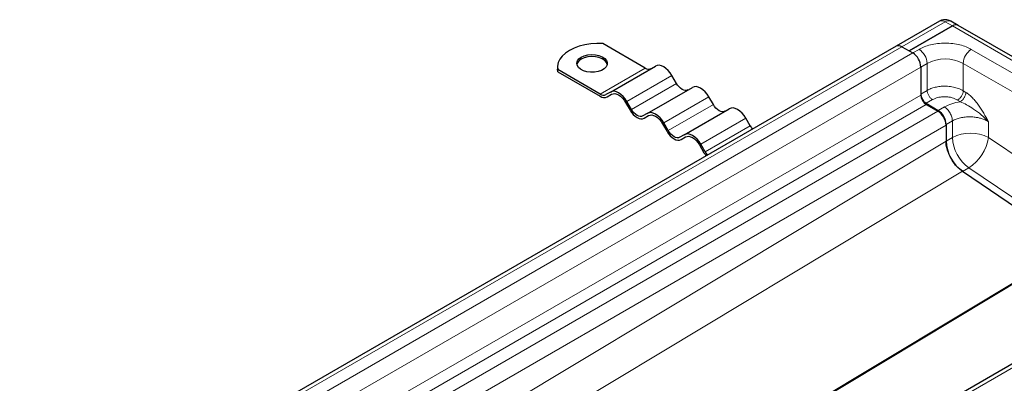
# Model space of a CAD drawing. Units: millimetres. Extents: x 0 to 420, y 0 to 297.
# Drawn here: x 332 to 387, y 148 to 168 of the extents above; entities that cross this region are included whole.
import ezdxf

# ---------------------------------------------------------------- set-up
doc = ezdxf.new("R2010")
doc.units = ezdxf.units.MM

msp = doc.modelspace()

# ---------------------------------------------------------------- linework, layer by layer
at = {"color": 7, "linetype": 'Continuous', "lineweight": 25}
for p, q in [((383.2652, 168.1327), (380.8408, 166.7331)), ((381.5662, 166.4681), (383.9906, 167.8676)), ((383.9906, 167.8676), (381.5662, 166.4681)), ((384.312, 167.8994), (383.908, 168.1327)), ((402.7978, 157.2278), (384.312, 167.8994)), ((380.8408, 166.7331), (331.6969, 138.363)), ((366.7675, 165.5054), (364.3949, 166.8751)), ((381.1622, 166.7013), (381.5662, 166.4681)), ((381.1622, 166.7013), (381.7683, 166.3514)), ((381.5662, 166.4681), (381.7683, 166.3514)), ((364.8136, 164.1601), (367.3389, 165.618)), ((361.8554, 165.5637), (361.8554, 165.4471)), ((361.8695, 165.3006), (361.8554, 165.4471)), ((361.8695, 165.3006), (361.8695, 165.4172)), ((364.2421, 164.0476), (361.8695, 165.4172)), ((361.8695, 165.3006), (364.2421, 163.9309)), ((368.5175, 164.6489), (368.2675, 165.0819)), ((382.2228, 165.5641), (382.2228, 164.0503)), ((382.2228, 165.5641), (382.2228, 163.9893)), ((364.8136, 164.1601), (364.5636, 164.0157)), ((364.635, 163.892), (364.889, 164.0387)), ((364.635, 163.892), (364.885, 164.0364)), ((366.885, 162.9643), (369.4104, 164.4222)), ((365.6707, 163.5828), (365.9207, 163.1498)), ((365.9921, 163.1911), (365.7421, 163.6241)), ((370.5889, 163.4531), (370.3389, 163.8861)), ((382.518, 163.5301), (383.1944, 163.1191)), ((382.5259, 163.4644), (383.1825, 163.0854)), ((366.885, 162.9643), (366.635, 162.8199)), ((368.9564, 161.7685), (371.4818, 163.2264)), ((366.7064, 162.6962), (366.9605, 162.8429)), ((366.7064, 162.6962), (366.9564, 162.8406)), ((367.7421, 162.387), (367.9921, 161.954)), ((368.0636, 161.9952), (367.8136, 162.4283)), ((372.6604, 162.2573), (372.4104, 162.6903)), ((383.6371, 162.3388), (383.6371, 161.4072)), ((368.9564, 161.7685), (368.7064, 161.6241)), ((383.6371, 162.2981), (383.6371, 161.4086)), ((368.7778, 161.5004), (369.0319, 161.6471)), ((368.7778, 161.5004), (369.0278, 161.6448)), ((370.135, 160.7994), (369.885, 161.2324)), ((369.8136, 161.1912), (370.0636, 160.7582)), ((384.5592, 159.7142), (390.7827, 155.4927)), ((399.5286, 155.9449), (350.3847, 127.5747))]:
    msp.add_line(p, q, dxfattribs=at)
at = {"color": 8, "linetype": 'Continuous', "lineweight": 18}
for p, q in [((381.1622, 166.7013), (383.5866, 168.1009)), ((383.9906, 167.8676), (383.5866, 168.1009)), ((402.4764, 157.196), (383.9906, 167.8676)), ((332.0183, 138.3311), (381.1622, 166.7013)), ((381.7683, 166.3514), (332.6244, 137.9812)), ((381.7683, 166.3514), (382.1218, 166.5555)), ((385.0513, 166.5555), (400.2036, 157.8083)), ((382.2228, 165.5641), (382.5764, 165.7682)), ((382.5764, 165.7682), (382.5764, 164.2544)), ((384.5967, 165.7682), (399.749, 157.021)), ((384.5967, 165.7682), (384.5967, 164.233)), ((333.0789, 137.1939), (382.2228, 165.5641)), ((364.2421, 164.0476), (366.7675, 165.5054)), ((365.7421, 163.6241), (368.2675, 165.0819)), ((365.9921, 163.1911), (368.5175, 164.6489)), ((333.0789, 135.6191), (382.2228, 163.9893)), ((382.2228, 164.0503), (382.5764, 164.2544)), ((384.5967, 164.233), (384.748, 164.1411)), ((333.382, 135.0943), (382.5259, 163.4644)), ((367.8136, 162.4283), (370.3389, 163.8861)), ((368.0636, 161.9952), (370.5889, 163.4531)), ((382.518, 163.5301), (382.8715, 163.7342)), ((384.437, 163.6209), (384.2857, 163.7128)), ((383.1825, 163.0854), (334.0386, 134.7152)), ((383.5479, 163.3232), (383.1944, 163.1191)), ((369.885, 161.2324), (372.4104, 162.6903)), ((383.6371, 162.3388), (383.9906, 162.543)), ((383.9906, 162.543), (383.9906, 161.6113)), ((386.0109, 162.4987), (386.0109, 161.6113)), ((334.4931, 133.9279), (383.6371, 162.2981)), ((370.135, 160.7994), (372.6604, 162.2573)), ((383.6371, 161.4086), (336.9264, 133.3344)), ((383.6371, 161.4072), (383.9906, 161.6113)), ((386.0109, 161.6113), (392.1729, 157.4316)), ((339.9129, 132.8808), (384.5592, 159.7142)), ((384.9127, 159.917), (384.5603, 159.7135)), ((384.9127, 159.917), (391.1363, 155.6954)), ((350.7061, 127.5429), (399.85, 155.9131)), ((390.7827, 155.4927), (349.2492, 130.53)), ((349.302, 130.4995), (390.8356, 155.4622))]:
    msp.add_line(p, q, dxfattribs=at)
at = {"color": 7, "linetype": 'Continuous', "lineweight": 25, "flags": 128}
for points in [[(364.3949, 166.8751), (364.0539, 166.8823), (363.7148, 166.8601), (363.3852, 166.809), (363.0724, 166.7302), (362.7835, 166.6253), (362.5249, 166.4968), (362.3022, 166.3475), (362.1206, 166.1807), (361.984, 166.0001), (361.8955, 165.8099), (361.8571, 165.6141), (361.8695, 165.4172)], [(363.1815, 166.1177), (363.3512, 166.1938), (363.5484, 166.243), (363.7606, 166.2624), (363.9745, 166.2507), (364.1767, 166.2087), (364.3544, 166.139), (364.4965, 166.046), (364.594, 165.9355), (364.6409, 165.8144), (364.6342, 165.6904), (364.5742, 165.5713), (364.4648, 165.4646), (364.3129, 165.3769), (364.128, 165.3137), (363.9217, 165.2791), (363.7069, 165.2752), (363.4972, 165.3023), (363.3058, 165.3586), (363.1446, 165.4406), (363.0238, 165.5432), (362.9511, 165.6599), (362.9308, 165.7834), (362.9645, 165.9059), (363.0498, 166.0197), (363.1815, 166.1177)], [(364.6387, 165.7095), (364.594, 165.8188), (364.4965, 165.9293), (364.3544, 166.0224), (364.1767, 166.0921), (363.9745, 166.1341), (363.7606, 166.1458), (363.5484, 166.1264), (363.3512, 166.0771), (363.1815, 166.0011)], [(368.2675, 165.0819), (368.168, 165.2337), (368.0545, 165.3693), (367.9313, 165.4835), (367.8032, 165.572), (367.6751, 165.6314), (367.552, 165.6594), (367.4384, 165.6548), (367.3389, 165.618)], [(369.1604, 164.2778), (369.0915, 164.2523), (369.0129, 164.2492), (368.9276, 164.2685), (368.8389, 164.3096), (368.7503, 164.3709), (368.665, 164.45), (368.5864, 164.5439), (368.5175, 164.6489)], [(365.7421, 163.6241), (365.6426, 163.7758), (365.5291, 163.9114), (365.4059, 164.0257), (365.2778, 164.1142), (365.1498, 164.1735), (365.0266, 164.2015), (364.9131, 164.197), (364.8136, 164.1601)], [(364.885, 164.0364), (364.9692, 164.0676), (365.0652, 164.0714), (365.1695, 164.0478), (365.2778, 163.9975), (365.3862, 163.9226), (365.4905, 163.8259), (365.5865, 163.7112), (365.6707, 163.5828)], [(370.3389, 163.8861), (370.2394, 164.0379), (370.1259, 164.1735), (370.0028, 164.2877), (369.8747, 164.3762), (369.7466, 164.4356), (369.6234, 164.4636), (369.5099, 164.459), (369.4104, 164.4222)], [(371.2318, 163.082), (371.1629, 163.0565), (371.0843, 163.0533), (370.9991, 163.0727), (370.9104, 163.1138), (370.8217, 163.1751), (370.7364, 163.2542), (370.6578, 163.3481), (370.5889, 163.4531)], [(365.9207, 163.1498), (366.0049, 163.0214), (366.1009, 162.9067), (366.2052, 162.81), (366.3136, 162.7351), (366.422, 162.6849), (366.5262, 162.6612), (366.6222, 162.665), (366.7064, 162.6962)], [(366.635, 162.8199), (366.5661, 162.7944), (366.4875, 162.7913), (366.4022, 162.8106), (366.3136, 162.8517), (366.2249, 162.913), (366.1396, 162.9921), (366.061, 163.086), (365.9921, 163.1911)], [(367.8136, 162.4283), (367.7141, 162.58), (367.6005, 162.7156), (367.4774, 162.8298), (367.3493, 162.9184), (367.2212, 162.9777), (367.098, 163.0057), (366.9845, 163.0012), (366.885, 162.9643)], [(366.9564, 162.8406), (367.0406, 162.8718), (367.1367, 162.8756), (367.2409, 162.852), (367.3493, 162.8017), (367.4577, 162.7268), (367.5619, 162.6301), (367.6579, 162.5154), (367.7421, 162.387)], [(372.4104, 162.6903), (372.3109, 162.842), (372.1974, 162.9776), (372.0742, 163.0919), (371.9461, 163.1804), (371.818, 163.2398), (371.6948, 163.2678), (371.5813, 163.2632), (371.4818, 163.2264)], [(367.9921, 161.954), (368.0763, 161.8256), (368.1724, 161.7109), (368.2766, 161.6142), (368.385, 161.5393), (368.4934, 161.489), (368.5976, 161.4654), (368.6937, 161.4692), (368.7778, 161.5004)], [(368.7064, 161.6241), (368.6375, 161.5986), (368.5589, 161.5955), (368.4737, 161.6148), (368.385, 161.6559), (368.2963, 161.7172), (368.211, 161.7963), (368.1324, 161.8902), (368.0636, 161.9952)], [(369.885, 161.2324), (369.7855, 161.3842), (369.672, 161.5198), (369.5488, 161.634), (369.4207, 161.7225), (369.2926, 161.7819), (369.1694, 161.8099), (369.0559, 161.8054), (368.9564, 161.7685)], [(369.0278, 161.6448), (369.112, 161.676), (369.2081, 161.6798), (369.3123, 161.6561), (369.4207, 161.6059), (369.5291, 161.531), (369.6333, 161.4343), (369.7294, 161.3196), (369.8136, 161.1912)]]:
    msp.add_lwpolyline(points, dxfattribs=at)
at = {"color": 8, "linetype": 'Continuous', "lineweight": 18}
for centre, radius, start, end in [((383.3982, 167.838), 0.3233, 54.38242, 114.30712), ((383.7749, 167.838), 0.3233, 65.69288, 125.61758), ((381.5895, 165.7233), 0.9879, 2.60548, 57.39452), ((385.5836, 165.7233), 0.9879, 122.60548, 177.39452), ((383.5866, 163.8186), 2.1957, 62.60967, 117.39033), ((385.0008, 159.6618), 2.1957, 62.60967, 117.39033), ((386.2077, 161.7198), 2.2197, 182.80112, 234.31076), ((383.65, 161.9385), 2.3835, 301.99078, 352.1113)]:
    msp.add_arc(centre, radius, start, end, dxfattribs=at)
at = {"color": 7, "linetype": 'Continuous', "lineweight": 25}
for centre, radius, start, end in [((384.1789, 167.6048), 0.3233, 65.69288, 125.61758), ((384.1789, 167.6048), 0.3233, 65.69288, 125.61758), ((380.9739, 166.4385), 0.3233, 54.38242, 114.30712), ((380.9739, 166.4385), 0.3233, 54.38242, 114.30712), ((381.2359, 165.5192), 0.9879, 2.60548, 57.39452), ((381.2359, 165.5192), 0.9879, 2.60548, 57.39452), ((363.3783, 165.5869), 0.4586, 115.41499, 164.48724), ((366.9558, 165.7683), 0.3233, 234.38183, 294.31395), ((364.4304, 164.3104), 0.3233, 234.38183, 294.31395), ((382.8832, 164.0811), 0.6611, 182.67425, 236.45965), ((382.8808, 164.0193), 0.6586, 182.60548, 237.39452), ((364.4723, 164.2522), 0.3952, 234.38183, 294.31395), ((382.6501, 162.2531), 0.9879, 2.60548, 57.39452), ((382.6465, 162.2926), 0.9917, 2.67425, 56.45965), ((373.5899, 162.7917), 1.0722, 209.89416, 221.3818), ((385.8541, 161.5157), 2.2197, 182.80112, 234.31076), ((371.2154, 161.4219), 1.3293, 209.95039, 219.19494), ((371.0646, 161.3338), 1.0722, 209.89416, 221.3818)]:
    msp.add_arc(centre, radius, start, end, dxfattribs=at)
for points, knots in [([(383.5866, 168.2188), (383.5295, 168.2143), (383.4443, 168.2075), (383.3372, 168.1719), (383.2902, 168.1433), (383.2673, 168.1294)], [0, 0, 0, 0, 0.5097856, 0.761207, 1, 1, 1, 1]), ([(383.9053, 168.1292), (383.8908, 168.139), (383.8454, 168.1696), (383.7377, 168.206), (383.6436, 168.214), (383.5866, 168.2188)], [0, 0, 0, 0, 0.1568034, 0.4886273, 1, 1, 1, 1]), ([(384.5592, 159.7142), (384.4528, 159.7981), (384.2399, 159.9657), (383.9591, 160.3414), (383.7478, 160.7676), (383.6486, 161.14), (383.64, 161.3413), (383.6371, 161.4086)], [0, 0, 0, 0, 0.2156216, 0.4312432, 0.6585138, 0.8857841, 1, 1, 1, 1])]:
    msp.add_open_spline(points, degree=3, knots=knots, dxfattribs=at)
at = {"color": 8, "linetype": 'Continuous', "lineweight": 18}
for points, knots in [([(382.1218, 166.5555), (382.2159, 166.6044), (382.4097, 166.7049), (382.7642, 166.8155), (383.1619, 166.889), (383.5866, 166.9142), (384.0113, 166.889), (384.4089, 166.8155), (384.7634, 166.7049), (384.9572, 166.6044), (385.0513, 166.5555)], [0, 0, 0, 0, 0.116516, 0.2400113, 0.3686408, 0.5, 0.6313592, 0.7599887, 0.883484, 1, 1, 1, 1]), ([(384.5967, 164.233), (384.509, 164.2787), (384.345, 164.3643), (384.0907, 164.4343), (383.8861, 164.4698), (383.7304, 164.4853), (383.5352, 164.493), (383.2969, 164.4812), (383.0249, 164.4334), (382.7789, 164.3589), (382.6433, 164.2889), (382.5764, 164.2544)], [0, 0, 0, 0, 0.1548052, 0.2897484, 0.3687223, 0.4388264, 0.5000574, 0.630166, 0.7568591, 0.8801369, 1, 1, 1, 1]), ([(384.748, 164.1411), (384.8119, 164.098), (384.9397, 164.0119), (385.1219, 163.8403), (385.2955, 163.6449), (385.4571, 163.4313), (385.6086, 163.204), (385.7485, 162.9721), (385.8814, 162.7364), (385.9677, 162.5779), (386.0109, 162.4987)], [0, 0, 0, 0, 0.12507364, 0.25035151, 0.37114237, 0.50045134, 0.62553481, 0.75016916, 0.87505888, 1, 1, 1, 1]), ([(382.8715, 163.7342), (382.9699, 163.7798), (383.1213, 163.85), (383.3741, 163.8914), (383.5786, 163.9014), (383.7832, 163.8852), (384.036, 163.8361), (384.1873, 163.7614), (384.2857, 163.7128)], [0, 0, 0, 0, 0.2394187, 0.3683098, 0.4999445, 0.6315884, 0.760505, 1, 1, 1, 1]), ([(384.437, 163.6209), (384.2722, 163.5882), (383.9426, 163.5228), (383.6795, 163.3898), (383.5479, 163.3232)], [0, 0, 0, 0, 0.5000103, 1, 1, 1, 1]), ([(384.437, 163.6209), (384.5553, 163.5675), (384.8087, 163.4532), (385.2029, 163.195), (385.6271, 162.8879), (385.8796, 162.6318), (386.0109, 162.4987)], [0, 0, 0, 0, 0.2065432, 0.4424596, 0.7100335, 1, 1, 1, 1]), ([(383.9906, 162.543), (384.0575, 162.5774), (384.1931, 162.6472), (384.4391, 162.7204), (384.6644, 162.7583), (384.8545, 162.7717), (385.0438, 162.7734), (385.2183, 162.7594), (385.3733, 162.7345), (385.4712, 162.7143), (385.6055, 162.6799), (385.7975, 162.6163), (385.9324, 162.5419), (386.0109, 162.4987)], [0, 0, 0, 0, 0.1197928, 0.2430039, 0.369638, 0.4343235, 0.4998698, 0.6230924, 0.6672329, 0.712878, 0.7600277, 0.8602601, 1, 1, 1, 1])]:
    msp.add_open_spline(points, degree=3, knots=knots, dxfattribs=at)
for points in [[(382.5764, 164.2544), (382.5808, 164.2067), (382.5896, 164.1115), (382.6575, 163.9579), (382.7548, 163.8204), (382.8326, 163.7629), (382.8715, 163.7342)], [(384.2857, 163.7128), (384.3256, 163.7409), (384.4052, 163.7971), (384.5072, 163.9348), (384.5799, 164.0894), (384.5911, 164.1851), (384.5967, 164.233)], [(384.748, 164.1411), (384.7424, 164.0932), (384.7312, 163.9975), (384.6585, 163.8429), (384.5565, 163.7052), (384.4769, 163.649), (384.437, 163.6209)], [(383.9906, 162.543), (383.984, 162.6144), (383.9708, 162.7573), (383.869, 162.9877), (383.7231, 163.194), (383.6063, 163.2801), (383.5479, 163.3232)]]:
    msp.add_open_spline(points, degree=3, dxfattribs=at)

doc.saveas('drawing.dxf')
